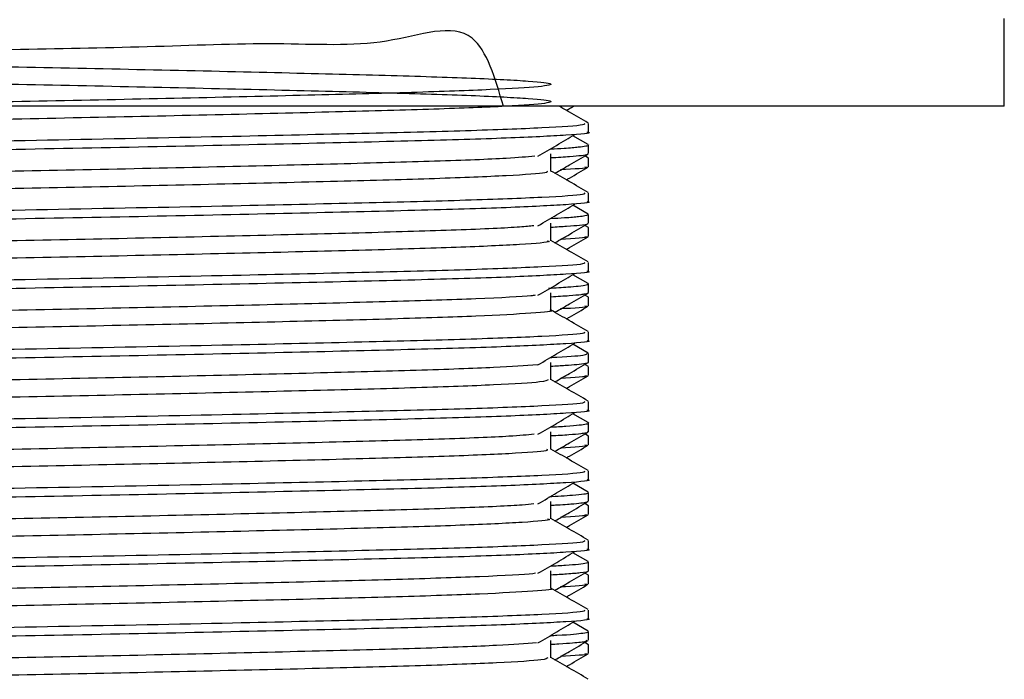
# Model space of a CAD drawing. Units: millimetres. Extents: x 5 to 995, y 5 to 995.
# Drawn here: x 818 to 829, y 589 to 597 of the extents above; entities that cross this region are included whole.
import ezdxf

# ---------------------------------------------------------------- set-up
doc = ezdxf.new("R2010")
doc.units = ezdxf.units.MM

msp = doc.modelspace()

# ---------------------------------------------------------------- linework, layer by layer
at = {"color": 7, "linetype": 'Continuous', "lineweight": 25}
for p, q in [((829.361, 595.735), (829.361, 596.735)), ((829.361, 595.735), (806.861, 595.735)), ((824.611, 595.44), (824.611, 595.539)), ((824.607, 595.297), (824.431, 595.398)), ((824.611, 595.193), (824.611, 595.293)), ((824.611, 595.142), (824.568, 595.167)), ((824.611, 595.043), (824.611, 595.142)), ((824.611, 594.646), (824.611, 594.745)), ((824.607, 594.503), (824.431, 594.605)), ((824.611, 594.4), (824.611, 594.499)), ((824.611, 594.348), (824.568, 594.373)), ((824.611, 594.249), (824.611, 594.348)), ((824.611, 593.852), (824.611, 593.951)), ((824.607, 593.71), (824.431, 593.811)), ((824.61, 593.707), (824.601, 593.71)), ((824.611, 593.606), (824.611, 593.705)), ((824.611, 593.555), (824.568, 593.579)), ((824.611, 593.455), (824.611, 593.554)), ((824.611, 593.058), (824.611, 593.157)), ((824.607, 592.916), (824.431, 593.017)), ((824.611, 592.812), (824.611, 592.911)), ((824.611, 592.761), (824.568, 592.786)), ((824.611, 592.661), (824.611, 592.76)), ((824.611, 592.265), (824.611, 592.364)), ((824.607, 592.122), (824.431, 592.223)), ((824.611, 592.018), (824.611, 592.118)), ((824.611, 591.967), (824.568, 591.992)), ((824.611, 591.868), (824.611, 591.967)), ((824.611, 591.471), (824.611, 591.57)), ((824.607, 591.328), (824.431, 591.43)), ((824.611, 591.225), (824.611, 591.324)), ((824.611, 591.173), (824.568, 591.198)), ((824.611, 591.074), (824.611, 591.173)), ((824.611, 590.677), (824.611, 590.776)), ((824.607, 590.535), (824.431, 590.636)), ((824.61, 590.532), (824.602, 590.535)), ((824.611, 590.431), (824.611, 590.53)), ((824.611, 590.38), (824.568, 590.404)), ((824.611, 590.28), (824.611, 590.379)), ((824.611, 589.883), (824.611, 589.982)), ((824.607, 589.741), (824.431, 589.842)), ((824.611, 589.637), (824.611, 589.736)), ((824.611, 589.586), (824.568, 589.611)), ((824.611, 589.486), (824.611, 589.585))]:
    msp.add_line(p, q, dxfattribs=at)
for points, knots in [([(815.7, 595.735), (815.488, 596.053), (814.971, 596.831), (813.708, 596.381), (812.793, 596.476), (812.177, 596.407), (811.974, 596.384), (812.173, 596.35), (812.771, 596.316), (813.726, 596.284), (814.971, 596.252), (816.427, 596.218), (817.995, 596.186), (819.57, 596.154), (821.049, 596.12), (822.33, 596.088), (823.332, 596.056), (823.985, 596.022), (824.245, 595.989), (824.098, 595.958), (823.551, 595.924), (822.64, 595.891), (821.429, 595.86), (819.995, 595.826), (818.436, 595.793), (816.856, 595.762), (815.358, 595.728), (814.047, 595.695), (812.998, 595.664), (812.32, 595.63), (812.013, 595.604), (812.068, 595.591), (812.08, 595.588)], [0, 0, 0, 0, 0.023779, 0.058082, 0.092442, 0.127377, 0.161717, 0.19604, 0.230974, 0.265352, 0.299638, 0.334571, 0.368985, 0.403237, 0.438167, 0.472617, 0.506837, 0.541763, 0.576246, 0.610438, 0.645358, 0.679874, 0.714039, 0.748953, 0.7835, 0.817641, 0.852547, 0.887125, 0.921245, 0.956141, 0.990748, 1, 1, 1, 1]), ([(823.638, 595.735), (823.544, 596.055), (823.322, 596.806), (822.327, 596.388), (821.076, 596.471), (819.592, 596.406), (818.02, 596.382), (816.451, 596.348), (814.992, 596.314), (813.743, 596.282), (812.784, 596.25), (812.18, 596.216), (811.973, 596.184), (812.174, 596.152), (812.771, 596.118), (813.726, 596.086), (814.971, 596.054), (816.427, 596.02), (817.995, 595.987), (819.57, 595.956), (821.049, 595.922), (822.33, 595.889), (823.332, 595.858), (823.985, 595.823), (824.245, 595.791), (824.098, 595.76), (823.551, 595.725), (822.64, 595.693), (821.429, 595.661), (819.995, 595.627), (818.436, 595.594), (816.856, 595.563), (815.358, 595.529), (814.047, 595.496), (812.998, 595.465), (812.321, 595.431), (812.014, 595.406), (812.067, 595.393), (812.078, 595.39)], [0, 0, 0, 0, 0.021004, 0.049342, 0.077845, 0.106759, 0.135125, 0.163598, 0.192515, 0.220909, 0.249352, 0.278269, 0.306695, 0.335106, 0.364023, 0.39248, 0.420861, 0.449777, 0.478264, 0.506616, 0.53553, 0.564046, 0.592372, 0.621283, 0.649827, 0.678129, 0.707035, 0.735606, 0.763887, 0.792787, 0.821384, 0.849645, 0.878538, 0.907161, 0.935404, 0.96429, 0.992936, 1, 1, 1, 1]), ([(824.606, 595.543), (824.535, 595.585), (824.424, 595.649), (824.314, 595.712), (824.275, 595.735)], [0, 0, 0, 0, 0.6493971, 1, 1, 1, 1]), ([(824.357, 595.688), (824.368, 595.694), (824.396, 595.71), (824.423, 595.726), (824.439, 595.735)], [0, 0, 0, 0, 0.428986, 1, 1, 1, 1]), ([(824.559, 595.539), (824.566, 595.533), (824.584, 595.516), (824.132, 595.487), (823.274, 595.453), (822.053, 595.423), (820.471, 595.386), (818.57, 595.348), (816.507, 595.31), (814.611, 595.269), (813.039, 595.231), (812.021, 595.19), (811.563, 595.161), (811.649, 595.145), (811.665, 595.142)], [0, 0, 0, 0, 0.046853, 0.130305, 0.213585, 0.295173, 0.378592, 0.47904, 0.578156, 0.679301, 0.778309, 0.878902, 0.977599, 1, 1, 1, 1]), ([(824.593, 595.44), (824.599, 595.439), (824.669, 595.427), (824.393, 595.404), (823.744, 595.37), (822.659, 595.338), (821.255, 595.305), (819.604, 595.269), (817.846, 595.236), (816.107, 595.203), (814.523, 595.167), (813.199, 595.135), (812.237, 595.102), (811.679, 595.07), (811.66, 595.051), (811.652, 595.043)], [0, 0, 0, 0, 0.007657, 0.090061, 0.17364, 0.255609, 0.341028, 0.427675, 0.512527, 0.598164, 0.684771, 0.767972, 0.852227, 0.937277, 1, 1, 1, 1]), ([(824.033, 595.164), (824.104, 595.205), (824.247, 595.288), (824.385, 595.371), (824.454, 595.412)], [0, 0, 0, 0, 0.500443, 1, 1, 1, 1]), ([(824.175, 595.247), (824.23, 595.25), (824.37, 595.257), (824.497, 595.269), (824.588, 595.281), (824.619, 595.289), (824.611, 595.293), (824.611, 595.293)], [0, 0, 0, 0, 0.1855385, 0.4747562, 0.7261602, 0.9995618, 1, 1, 1, 1]), ([(823.996, 595.164), (823.904, 595.156), (823.689, 595.136), (822.903, 595.106), (821.774, 595.075), (820.388, 595.041), (818.852, 595.007), (817.268, 594.977), (815.738, 594.943), (814.369, 594.909), (813.244, 594.878), (812.462, 594.845), (812.058, 594.816), (812.082, 594.8), (812.09, 594.795)], [0, 0, 0, 0, 0.066206, 0.155364, 0.242748, 0.332109, 0.421323, 0.508698, 0.598012, 0.687279, 0.77465, 0.863915, 0.953232, 1, 1, 1, 1]), ([(824.181, 595.148), (824.258, 595.152), (824.408, 595.161), (824.533, 595.173), (824.606, 595.184), (824.601, 595.191), (824.599, 595.193)], [0, 0, 0, 0, 0.286473, 0.56005, 0.81406, 1, 1, 1, 1]), ([(824.181, 594.993), (824.181, 595.026), (824.181, 595.092), (824.181, 595.158), (824.181, 595.191)], [0, 0, 0, 0, 0.500864, 1, 1, 1, 1]), ([(824.226, 594.969), (824.282, 595.001), (824.409, 595.075), (824.536, 595.148), (824.607, 595.189)], [0, 0, 0, 0, 0.437354, 1, 1, 1, 1]), ([(824.57, 595.043), (824.584, 595.04), (824.644, 595.029), (824.445, 595.017), (824.292, 595.007)], [0, 0, 0, 0, 0.229348, 1, 1, 1, 1]), ([(824.357, 594.894), (824.368, 594.901), (824.452, 594.949), (824.535, 594.997), (824.606, 595.038)], [0, 0, 0, 0, 0.140697, 1, 1, 1, 1]), ([(824.134, 594.993), (824.139, 594.987), (824.152, 594.97), (823.721, 594.941), (822.914, 594.907), (821.771, 594.876), (820.389, 594.843), (818.852, 594.809), (817.268, 594.778), (815.738, 594.744), (814.369, 594.711), (813.244, 594.68), (812.462, 594.646), (812.06, 594.618), (812.082, 594.602), (812.09, 594.597)], [0, 0, 0, 0, 0.048529, 0.131798, 0.214838, 0.296225, 0.379454, 0.462545, 0.543924, 0.627109, 0.71025, 0.791625, 0.874764, 0.957951, 1, 1, 1, 1]), ([(824.606, 594.75), (824.535, 594.791), (824.393, 594.873), (824.251, 594.955), (824.181, 594.995)], [0, 0, 0, 0, 0.506679, 1, 1, 1, 1]), ([(824.559, 594.745), (824.566, 594.739), (824.584, 594.722), (824.132, 594.693), (823.274, 594.66), (822.053, 594.629), (820.471, 594.593), (818.57, 594.555), (816.507, 594.517), (814.611, 594.475), (813.039, 594.437), (812.021, 594.397), (811.563, 594.367), (811.649, 594.351), (811.665, 594.348)], [0, 0, 0, 0, 0.046853, 0.130305, 0.213586, 0.295175, 0.378594, 0.479042, 0.578159, 0.679304, 0.778313, 0.878907, 0.977604, 1, 1, 1, 1]), ([(824.593, 594.646), (824.599, 594.645), (824.669, 594.633), (824.393, 594.611), (823.744, 594.576), (822.659, 594.544), (821.255, 594.511), (819.604, 594.475), (817.846, 594.443), (816.107, 594.409), (814.523, 594.373), (813.199, 594.341), (812.237, 594.308), (811.679, 594.276), (811.66, 594.257), (811.652, 594.249)], [0, 0, 0, 0, 0.007657, 0.090061, 0.17364, 0.255609, 0.341028, 0.427675, 0.512527, 0.598164, 0.684771, 0.767972, 0.852227, 0.937277, 1, 1, 1, 1]), ([(824.033, 594.37), (824.105, 594.412), (824.247, 594.494), (824.385, 594.577), (824.454, 594.618)], [0, 0, 0, 0, 0.50047, 1, 1, 1, 1]), ([(824.175, 594.453), (824.232, 594.456), (824.373, 594.464), (824.492, 594.474), (824.572, 594.485), (824.609, 594.492), (824.605, 594.497), (824.603, 594.499)], [0, 0, 0, 0, 0.1921672, 0.4834342, 0.6872591, 0.8704912, 1, 1, 1, 1]), ([(823.984, 594.37), (823.939, 594.365), (823.8, 594.349), (823.147, 594.32), (822.102, 594.289), (820.771, 594.256), (819.266, 594.222), (817.684, 594.191), (816.129, 594.158), (814.708, 594.124), (813.512, 594.093), (812.632, 594.06), (812.111, 594.028), (812.084, 594.009), (812.072, 594.001)], [0, 0, 0, 0, 0.042463, 0.131992, 0.219494, 0.308406, 0.397965, 0.485509, 0.57435, 0.663936, 0.751529, 0.840295, 0.929904, 1, 1, 1, 1]), ([(824.181, 594.354), (824.245, 594.358), (824.384, 594.365), (824.525, 594.379), (824.613, 594.39), (824.6, 594.397), (824.597, 594.4)], [0, 0, 0, 0, 0.229921, 0.501656, 0.850677, 1, 1, 1, 1]), ([(824.181, 594.199), (824.181, 594.232), (824.181, 594.298), (824.181, 594.365), (824.181, 594.398)], [0, 0, 0, 0, 0.5009175, 1, 1, 1, 1]), ([(824.226, 594.175), (824.282, 594.208), (824.409, 594.281), (824.536, 594.354), (824.607, 594.396)], [0, 0, 0, 0, 0.437291, 1, 1, 1, 1]), ([(824.57, 594.249), (824.584, 594.246), (824.644, 594.235), (824.445, 594.223), (824.292, 594.214)], [0, 0, 0, 0, 0.229348, 1, 1, 1, 1]), ([(824.357, 594.1), (824.368, 594.107), (824.452, 594.155), (824.535, 594.203), (824.606, 594.244)], [0, 0, 0, 0, 0.140781, 1, 1, 1, 1]), ([(824.138, 594.199), (824.15, 594.196), (824.199, 594.182), (823.87, 594.156), (823.165, 594.122), (822.098, 594.091), (820.772, 594.058), (819.265, 594.024), (817.684, 593.993), (816.129, 593.96), (814.708, 593.926), (813.512, 593.894), (812.632, 593.862), (812.113, 593.83), (812.086, 593.811), (812.074, 593.803)], [0, 0, 0, 0, 0.027123, 0.109962, 0.19331, 0.274771, 0.357546, 0.440922, 0.522423, 0.605131, 0.688533, 0.770079, 0.852717, 0.93614, 1, 1, 1, 1]), ([(824.606, 593.956), (824.535, 593.997), (824.393, 594.079), (824.251, 594.161), (824.181, 594.201)], [0, 0, 0, 0, 0.506728, 1, 1, 1, 1]), ([(824.559, 593.951), (824.566, 593.945), (824.584, 593.929), (824.132, 593.9), (823.274, 593.866), (822.053, 593.835), (820.471, 593.799), (818.57, 593.761), (816.507, 593.723), (814.611, 593.681), (813.039, 593.643), (812.021, 593.603), (811.563, 593.573), (811.649, 593.557), (811.665, 593.555)], [0, 0, 0, 0, 0.046854, 0.130306, 0.213587, 0.295176, 0.378596, 0.479045, 0.578162, 0.679308, 0.778317, 0.878911, 0.977609, 1, 1, 1, 1]), ([(824.593, 593.852), (824.599, 593.851), (824.669, 593.839), (824.393, 593.817), (823.744, 593.782), (822.659, 593.75), (821.255, 593.717), (819.604, 593.682), (817.846, 593.649), (816.107, 593.615), (814.523, 593.58), (813.199, 593.548), (812.237, 593.514), (811.679, 593.482), (811.66, 593.463), (811.652, 593.455)], [0, 0, 0, 0, 0.007657, 0.090061, 0.17364, 0.255609, 0.341028, 0.427675, 0.512527, 0.598164, 0.684771, 0.767972, 0.852227, 0.937277, 1, 1, 1, 1]), ([(824.033, 593.576), (824.105, 593.618), (824.247, 593.701), (824.385, 593.783), (824.454, 593.825)], [0, 0, 0, 0, 0.500496, 1, 1, 1, 1]), ([(824.152, 593.657), (824.232, 593.662), (824.37, 593.67), (824.509, 593.682), (824.597, 593.694), (824.603, 593.702), (824.606, 593.705)], [0, 0, 0, 0, 0.28559, 0.495682, 0.763749, 1, 1, 1, 1]), ([(824, 593.576), (823.986, 593.574), (823.904, 593.561), (823.366, 593.535), (822.412, 593.504), (821.14, 593.471), (819.673, 593.437), (818.1, 593.405), (816.529, 593.373), (815.062, 593.339), (813.802, 593.307), (812.817, 593.275), (812.229, 593.241), (811.982, 593.219), (812.048, 593.208), (812.052, 593.207)], [0, 0, 0, 0, 0.018799, 0.108478, 0.1965, 0.284753, 0.374436, 0.462552, 0.550708, 0.640392, 0.728606, 0.816665, 0.906347, 0.994655, 1, 1, 1, 1]), ([(824.181, 593.56), (824.256, 593.564), (824.405, 593.573), (824.515, 593.584), (824.572, 593.592), (824.605, 593.599), (824.606, 593.603), (824.606, 593.606)], [0, 0, 0, 0, 0.276205, 0.553527, 0.699927, 0.8155, 1, 1, 1, 1]), ([(824.181, 593.405), (824.181, 593.439), (824.181, 593.505), (824.181, 593.571), (824.181, 593.604)], [0, 0, 0, 0, 0.50097, 1, 1, 1, 1]), ([(824.226, 593.382), (824.282, 593.414), (824.409, 593.487), (824.536, 593.561), (824.607, 593.602)], [0, 0, 0, 0, 0.437228, 1, 1, 1, 1]), ([(824.57, 593.455), (824.584, 593.453), (824.644, 593.441), (824.445, 593.429), (824.292, 593.42)], [0, 0, 0, 0, 0.229348, 1, 1, 1, 1]), ([(824.357, 593.306), (824.368, 593.313), (824.452, 593.361), (824.535, 593.409), (824.606, 593.451)], [0, 0, 0, 0, 0.1408649, 1, 1, 1, 1]), ([(824.168, 593.406), (824.173, 593.405), (824.238, 593.393), (823.987, 593.371), (823.394, 593.337), (822.405, 593.305), (821.142, 593.273), (819.672, 593.239), (818.1, 593.207), (816.529, 593.175), (815.062, 593.141), (813.802, 593.109), (812.817, 593.077), (812.231, 593.043), (811.982, 593.021), (812.046, 593.01), (812.048, 593.009)], [0, 0, 0, 0, 0.005836, 0.088109, 0.171625, 0.253597, 0.335783, 0.419303, 0.501362, 0.583459, 0.666979, 0.749129, 0.831137, 0.914654, 0.996892, 1, 1, 1, 1]), ([(824.606, 593.162), (824.534, 593.204), (824.393, 593.285), (824.251, 593.367), (824.181, 593.408)], [0, 0, 0, 0, 0.506776, 1, 1, 1, 1]), ([(824.559, 593.157), (824.566, 593.151), (824.584, 593.135), (824.132, 593.106), (823.274, 593.072), (822.053, 593.041), (820.471, 593.005), (818.57, 592.967), (816.507, 592.929), (814.611, 592.887), (813.039, 592.85), (812.021, 592.809), (811.563, 592.779), (811.649, 592.764), (811.665, 592.761)], [0, 0, 0, 0, 0.0468539, 0.1303066, 0.2135879, 0.295178, 0.3785977, 0.4790472, 0.5781654, 0.6793113, 0.7783215, 0.8789159, 0.9776138, 1, 1, 1, 1]), ([(824.593, 593.058), (824.599, 593.057), (824.669, 593.046), (824.393, 593.023), (823.744, 592.989), (822.659, 592.957), (821.255, 592.923), (819.604, 592.888), (817.846, 592.855), (816.107, 592.821), (814.523, 592.786), (813.199, 592.754), (812.237, 592.72), (811.679, 592.688), (811.66, 592.669), (811.652, 592.661)], [0, 0, 0, 0, 0.007657, 0.090061, 0.17364, 0.255609, 0.341028, 0.427675, 0.512527, 0.598164, 0.684771, 0.767972, 0.852227, 0.937277, 1, 1, 1, 1]), ([(824.033, 592.783), (824.105, 592.824), (824.247, 592.907), (824.385, 592.99), (824.454, 593.031)], [0, 0, 0, 0, 0.500523, 1, 1, 1, 1]), ([(824.175, 592.865), (824.199, 592.867), (824.406, 592.877), (824.579, 592.893), (824.59, 592.906), (824.594, 592.911)], [0, 0, 0, 0, 0.078886, 0.663765, 1, 1, 1, 1]), ([(824.026, 592.783), (823.884, 592.772), (823.594, 592.75), (822.689, 592.718), (821.498, 592.687), (820.072, 592.652), (818.517, 592.62), (816.936, 592.588), (815.431, 592.554), (814.108, 592.521), (813.045, 592.49), (812.346, 592.456), (812.021, 592.43), (812.072, 592.417), (812.084, 592.413)], [0, 0, 0, 0, 0.085361, 0.174058, 0.261635, 0.351193, 0.439965, 0.527491, 0.617023, 0.705869, 0.79335, 0.882853, 0.971769, 1, 1, 1, 1]), ([(824.181, 592.767), (824.239, 592.77), (824.36, 592.777), (824.491, 592.788), (824.58, 592.799), (824.619, 592.807), (824.609, 592.812), (824.607, 592.812)], [0, 0, 0, 0, 0.204861, 0.433173, 0.710087, 0.965473, 1, 1, 1, 1]), ([(824.181, 592.612), (824.181, 592.645), (824.181, 592.711), (824.181, 592.777), (824.181, 592.81)], [0, 0, 0, 0, 0.501023, 1, 1, 1, 1]), ([(824.226, 592.588), (824.282, 592.62), (824.409, 592.693), (824.536, 592.767), (824.607, 592.808)], [0, 0, 0, 0, 0.4371653, 1, 1, 1, 1]), ([(824.57, 592.661), (824.584, 592.659), (824.644, 592.647), (824.445, 592.635), (824.292, 592.626)], [0, 0, 0, 0, 0.229348, 1, 1, 1, 1]), ([(824.357, 592.513), (824.368, 592.519), (824.452, 592.567), (824.535, 592.615), (824.606, 592.657)], [0, 0, 0, 0, 0.140949, 1, 1, 1, 1]), ([(824.151, 592.612), (824.138, 592.603), (824.108, 592.584), (823.581, 592.552), (822.696, 592.519), (821.496, 592.488), (820.073, 592.454), (818.517, 592.421), (816.936, 592.39), (815.431, 592.356), (814.108, 592.323), (813.044, 592.292), (812.346, 592.258), (812.022, 592.232), (812.071, 592.219), (812.082, 592.215)], [0, 0, 0, 0, 0.066056, 0.14952, 0.23216, 0.313757, 0.3972, 0.479912, 0.561461, 0.64488, 0.72766, 0.809168, 0.89256, 0.975404, 1, 1, 1, 1]), ([(824.606, 592.368), (824.534, 592.41), (824.393, 592.492), (824.251, 592.573), (824.181, 592.614)], [0, 0, 0, 0, 0.506825, 1, 1, 1, 1]), ([(824.559, 592.364), (824.566, 592.358), (824.584, 592.341), (824.132, 592.312), (823.274, 592.278), (822.053, 592.248), (820.471, 592.211), (818.57, 592.173), (816.507, 592.135), (814.611, 592.094), (813.039, 592.056), (812.021, 592.015), (811.563, 591.986), (811.649, 591.97), (811.665, 591.967)], [0, 0, 0, 0, 0.046854, 0.130307, 0.213589, 0.295179, 0.3786, 0.47905, 0.578168, 0.679315, 0.778326, 0.87892, 0.977619, 1, 1, 1, 1]), ([(824.593, 592.265), (824.599, 592.264), (824.669, 592.252), (824.393, 592.229), (823.744, 592.195), (822.659, 592.163), (821.255, 592.13), (819.604, 592.094), (817.846, 592.061), (816.107, 592.028), (814.523, 591.992), (813.199, 591.96), (812.237, 591.927), (811.679, 591.895), (811.66, 591.876), (811.652, 591.868)], [0, 0, 0, 0, 0.007657, 0.090061, 0.17364, 0.255609, 0.341028, 0.427675, 0.512527, 0.598164, 0.684771, 0.767972, 0.852227, 0.937277, 1, 1, 1, 1]), ([(824.033, 591.989), (824.105, 592.03), (824.247, 592.113), (824.385, 592.196), (824.454, 592.237)], [0, 0, 0, 0, 0.50055, 1, 1, 1, 1]), ([(824.176, 592.072), (824.238, 592.075), (824.382, 592.083), (824.509, 592.095), (824.594, 592.107), (824.621, 592.116), (824.605, 592.121), (824.602, 592.122)], [0, 0, 0, 0, 0.196858, 0.452704, 0.682274, 0.9303, 1, 1, 1, 1]), ([(823.991, 591.989), (823.91, 591.981), (823.711, 591.962), (822.953, 591.932), (821.84, 591.901), (820.464, 591.868), (818.933, 591.834), (817.349, 591.803), (815.813, 591.77), (814.434, 591.736), (813.295, 591.705), (812.493, 591.672), (812.068, 591.642), (812.083, 591.626), (812.089, 591.62)], [0, 0, 0, 0, 0.061588, 0.150837, 0.238213, 0.327506, 0.416806, 0.504183, 0.593424, 0.682772, 0.770157, 0.859343, 0.948735, 1, 1, 1, 1]), ([(824.181, 591.973), (824.254, 591.977), (824.402, 591.985), (824.517, 591.997), (824.578, 592.006), (824.609, 592.012), (824.603, 592.016), (824.6, 592.018)], [0, 0, 0, 0, 0.266209, 0.547106, 0.723211, 0.860021, 1, 1, 1, 1]), ([(824.181, 591.818), (824.181, 591.851), (824.181, 591.917), (824.181, 591.983), (824.181, 592.016)], [0, 0, 0, 0, 0.5010758, 1, 1, 1, 1]), ([(824.226, 591.794), (824.282, 591.826), (824.409, 591.9), (824.536, 591.973), (824.607, 592.014)], [0, 0, 0, 0, 0.437102, 1, 1, 1, 1]), ([(824.57, 591.868), (824.584, 591.865), (824.644, 591.854), (824.445, 591.842), (824.292, 591.832)], [0, 0, 0, 0, 0.229348, 1, 1, 1, 1]), ([(824.357, 591.719), (824.368, 591.726), (824.452, 591.774), (824.535, 591.822), (824.606, 591.863)], [0, 0, 0, 0, 0.141032, 1, 1, 1, 1]), ([(824.132, 591.818), (824.14, 591.812), (824.161, 591.796), (823.752, 591.767), (822.965, 591.734), (821.836, 591.703), (820.464, 591.669), (818.933, 591.636), (817.349, 591.605), (815.813, 591.571), (814.434, 591.537), (813.295, 591.507), (812.493, 591.473), (812.069, 591.444), (812.084, 591.428), (812.089, 591.422)], [0, 0, 0, 0, 0.044299, 0.127504, 0.210623, 0.291998, 0.375158, 0.458325, 0.539701, 0.622813, 0.706024, 0.787406, 0.870467, 0.95372, 1, 1, 1, 1]), ([(824.606, 591.575), (824.534, 591.616), (824.393, 591.698), (824.251, 591.78), (824.181, 591.82)], [0, 0, 0, 0, 0.506873, 1, 1, 1, 1]), ([(824.559, 591.57), (824.566, 591.564), (824.584, 591.547), (824.132, 591.518), (823.274, 591.485), (822.053, 591.454), (820.471, 591.418), (818.57, 591.38), (816.507, 591.342), (814.611, 591.3), (813.039, 591.262), (812.021, 591.222), (811.563, 591.192), (811.649, 591.176), (811.665, 591.173)], [0, 0, 0, 0, 0.046854, 0.130308, 0.21359, 0.295181, 0.378602, 0.479052, 0.578171, 0.679318, 0.77833, 0.878925, 0.977624, 1, 1, 1, 1]), ([(824.593, 591.471), (824.599, 591.47), (824.669, 591.458), (824.393, 591.436), (823.744, 591.401), (822.659, 591.369), (821.255, 591.336), (819.604, 591.3), (817.846, 591.268), (816.107, 591.234), (814.523, 591.198), (813.199, 591.166), (812.237, 591.133), (811.679, 591.101), (811.66, 591.082), (811.652, 591.074)], [0, 0, 0, 0, 0.007657, 0.090061, 0.17364, 0.255609, 0.341028, 0.427675, 0.512527, 0.598164, 0.684771, 0.767972, 0.852227, 0.937277, 1, 1, 1, 1]), ([(824.033, 591.195), (824.105, 591.237), (824.247, 591.32), (824.385, 591.402), (824.454, 591.443)], [0, 0, 0, 0, 0.500576, 1, 1, 1, 1]), ([(824.156, 591.276), (824.253, 591.282), (824.492, 591.297), (824.616, 591.313), (824.605, 591.322), (824.603, 591.324)], [0, 0, 0, 0, 0.366792, 0.896199, 1, 1, 1, 1]), ([(823.985, 591.195), (823.947, 591.19), (823.821, 591.175), (823.192, 591.147), (822.164, 591.116), (820.844, 591.083), (819.346, 591.049), (817.765, 591.018), (816.207, 590.985), (814.776, 590.951), (813.566, 590.919), (812.668, 590.887), (812.122, 590.854), (812.084, 590.835), (812.066, 590.826)], [0, 0, 0, 0, 0.0378566, 0.1274376, 0.2150143, 0.3038201, 0.3934262, 0.4810554, 0.5697845, 0.6594124, 0.7471006, 0.8357498, 0.9253963, 1, 1, 1, 1]), ([(824.181, 591.179), (824.205, 591.18), (824.281, 591.184), (824.362, 591.19), (824.466, 591.198), (824.546, 591.207), (824.604, 591.216), (824.603, 591.222), (824.602, 591.225)], [0, 0, 0, 0, 0.078473, 0.247081, 0.369784, 0.600925, 0.808359, 1, 1, 1, 1]), ([(824.181, 591.024), (824.181, 591.057), (824.181, 591.123), (824.181, 591.19), (824.181, 591.223)], [0, 0, 0, 0, 0.5011282, 1, 1, 1, 1]), ([(824.226, 591), (824.282, 591.032), (824.409, 591.106), (824.536, 591.179), (824.607, 591.221)], [0, 0, 0, 0, 0.4370383, 1, 1, 1, 1]), ([(824.141, 591.024), (824.153, 591.021), (824.207, 591.008), (823.895, 590.983), (823.212, 590.949), (822.159, 590.917), (820.845, 590.885), (819.345, 590.85), (817.765, 590.819), (816.207, 590.786), (814.776, 590.752), (813.566, 590.721), (812.668, 590.688), (812.125, 590.656), (812.086, 590.637), (812.068, 590.628)], [0, 0, 0, 0, 0.022988, 0.105721, 0.189108, 0.270628, 0.353293, 0.436703, 0.518272, 0.600866, 0.684296, 0.76592, 0.848439, 0.931887, 1, 1, 1, 1]), ([(824.606, 590.781), (824.534, 590.822), (824.393, 590.904), (824.251, 590.986), (824.181, 591.026)], [0, 0, 0, 0, 0.506922, 1, 1, 1, 1]), ([(824.57, 591.074), (824.584, 591.071), (824.644, 591.06), (824.445, 591.048), (824.292, 591.039)], [0, 0, 0, 0, 0.2293485, 1, 1, 1, 1]), ([(824.357, 590.925), (824.368, 590.932), (824.452, 590.98), (824.535, 591.028), (824.606, 591.069)], [0, 0, 0, 0, 0.141116, 1, 1, 1, 1]), ([(824.559, 590.776), (824.566, 590.77), (824.584, 590.754), (824.132, 590.725), (823.274, 590.691), (822.053, 590.66), (820.471, 590.624), (818.57, 590.586), (816.507, 590.548), (814.611, 590.506), (813.039, 590.468), (812.021, 590.428), (811.563, 590.398), (811.649, 590.382), (811.665, 590.38)], [0, 0, 0, 0, 0.046855, 0.130309, 0.213591, 0.295183, 0.378604, 0.479055, 0.578174, 0.679322, 0.778334, 0.87893, 0.977629, 1, 1, 1, 1]), ([(824.593, 590.677), (824.599, 590.676), (824.669, 590.664), (824.393, 590.642), (823.744, 590.607), (822.659, 590.575), (821.255, 590.542), (819.604, 590.507), (817.846, 590.474), (816.107, 590.44), (814.523, 590.405), (813.199, 590.373), (812.237, 590.339), (811.679, 590.307), (811.66, 590.288), (811.652, 590.28)], [0, 0, 0, 0, 0.007657, 0.090061, 0.17364, 0.255609, 0.341028, 0.427675, 0.512527, 0.598164, 0.684771, 0.767972, 0.852227, 0.937277, 1, 1, 1, 1]), ([(824.033, 590.401), (824.105, 590.443), (824.248, 590.526), (824.385, 590.608), (824.454, 590.65)], [0, 0, 0, 0, 0.500602, 1, 1, 1, 1]), ([(824.175, 590.484), (824.235, 590.487), (824.369, 590.495), (824.504, 590.507), (824.597, 590.519), (824.604, 590.527), (824.607, 590.53)], [0, 0, 0, 0, 0.218384, 0.481205, 0.756855, 1, 1, 1, 1]), ([(824.006, 590.401), (823.996, 590.4), (823.924, 590.387), (823.405, 590.362), (822.47, 590.33), (821.21, 590.298), (819.751, 590.264), (818.181, 590.232), (816.608, 590.2), (815.132, 590.166), (813.86, 590.134), (812.86, 590.102), (812.249, 590.068), (811.989, 590.045), (812.054, 590.033), (812.06, 590.032)], [0, 0, 0, 0, 0.014213, 0.103899, 0.192071, 0.280174, 0.369859, 0.458127, 0.546137, 0.635817, 0.724178, 0.812102, 0.901774, 0.990225, 1, 1, 1, 1]), ([(824.181, 590.385), (824.245, 590.389), (824.393, 590.397), (824.539, 590.411), (824.618, 590.423), (824.606, 590.43), (824.604, 590.431)], [0, 0, 0, 0, 0.22532, 0.524587, 0.920419, 1, 1, 1, 1]), ([(824.181, 590.23), (824.181, 590.264), (824.181, 590.33), (824.181, 590.396), (824.181, 590.429)], [0, 0, 0, 0, 0.5011804, 1, 1, 1, 1]), ([(824.226, 590.207), (824.282, 590.239), (824.409, 590.312), (824.536, 590.385), (824.607, 590.427)], [0, 0, 0, 0, 0.436975, 1, 1, 1, 1]), ([(824.177, 590.231), (824.179, 590.23), (824.245, 590.219), (824.007, 590.198), (823.436, 590.164), (822.462, 590.132), (821.212, 590.1), (819.751, 590.066), (818.182, 590.033), (816.608, 590.002), (815.132, 589.967), (813.86, 589.935), (812.859, 589.904), (812.251, 589.869), (811.99, 589.847), (812.052, 589.835), (812.057, 589.834)], [0, 0, 0, 0, 0.001775, 0.083905, 0.167418, 0.249521, 0.331561, 0.415072, 0.497265, 0.579218, 0.662726, 0.745005, 0.826877, 0.910377, 0.99274, 1, 1, 1, 1]), ([(824.606, 589.987), (824.534, 590.029), (824.393, 590.11), (824.251, 590.192), (824.181, 590.233)], [0, 0, 0, 0, 0.506971, 1, 1, 1, 1]), ([(824.57, 590.28), (824.584, 590.278), (824.644, 590.266), (824.445, 590.254), (824.292, 590.245)], [0, 0, 0, 0, 0.2293485, 1, 1, 1, 1]), ([(824.357, 590.131), (824.368, 590.138), (824.452, 590.186), (824.535, 590.234), (824.606, 590.276)], [0, 0, 0, 0, 0.1412, 1, 1, 1, 1]), ([(824.559, 589.982), (824.566, 589.976), (824.584, 589.96), (824.132, 589.931), (823.274, 589.897), (822.053, 589.866), (820.471, 589.83), (818.57, 589.792), (816.507, 589.754), (814.611, 589.712), (813.039, 589.675), (812.021, 589.634), (811.563, 589.604), (811.649, 589.589), (811.665, 589.586)], [0, 0, 0, 0, 0.046855, 0.130309, 0.213592, 0.295184, 0.378606, 0.479057, 0.578177, 0.679325, 0.778338, 0.878934, 0.977634, 1, 1, 1, 1]), ([(824.593, 589.883), (824.599, 589.882), (824.669, 589.871), (824.393, 589.848), (823.744, 589.814), (822.659, 589.782), (821.255, 589.748), (819.604, 589.713), (817.846, 589.68), (816.107, 589.646), (814.523, 589.611), (813.199, 589.579), (812.237, 589.545), (811.679, 589.513), (811.66, 589.494), (811.652, 589.486)], [0, 0, 0, 0, 0.0076567, 0.0900608, 0.1736404, 0.2556092, 0.3410284, 0.4276753, 0.5125266, 0.5981636, 0.6847711, 0.7679722, 0.8522268, 0.9372767, 1, 1, 1, 1]), ([(824.033, 589.608), (824.105, 589.649), (824.248, 589.732), (824.385, 589.815), (824.454, 589.856)], [0, 0, 0, 0, 0.500629, 1, 1, 1, 1]), ([(824.176, 589.691), (824.201, 589.692), (824.408, 589.701), (824.529, 589.716), (824.614, 589.729), (824.606, 589.735), (824.604, 589.736)], [0, 0, 0, 0, 0.075405, 0.610583, 0.908638, 1, 1, 1, 1]), ([(824.181, 589.592), (824.212, 589.593), (824.319, 589.599), (824.423, 589.607), (824.523, 589.616), (824.598, 589.626), (824.592, 589.633), (824.587, 589.637)], [0, 0, 0, 0, 0.096516, 0.337922, 0.536858, 0.720482, 1, 1, 1, 1]), ([(824.181, 589.437), (824.181, 589.47), (824.181, 589.536), (824.181, 589.602), (824.181, 589.635)], [0, 0, 0, 0, 0.5012325, 1, 1, 1, 1]), ([(824.226, 589.413), (824.282, 589.445), (824.409, 589.518), (824.536, 589.592), (824.607, 589.633)], [0, 0, 0, 0, 0.436911, 1, 1, 1, 1]), ([(824.017, 589.608), (823.888, 589.598), (823.617, 589.576), (822.742, 589.544), (821.566, 589.513), (820.149, 589.479), (818.599, 589.446), (817.016, 589.415), (815.504, 589.381), (814.17, 589.348), (813.092, 589.317), (812.372, 589.283), (812.03, 589.257), (812.075, 589.242), (812.087, 589.238)], [0, 0, 0, 0, 0.080742, 0.169557, 0.257059, 0.346577, 0.435464, 0.522924, 0.612412, 0.701367, 0.788792, 0.878246, 0.967267, 1, 1, 1, 1]), ([(824.145, 589.437), (824.137, 589.429), (824.119, 589.41), (823.616, 589.379), (822.75, 589.346), (821.564, 589.315), (820.15, 589.281), (818.598, 589.248), (817.016, 589.217), (815.504, 589.183), (814.17, 589.149), (813.091, 589.119), (812.372, 589.085), (812.031, 589.058), (812.075, 589.044), (812.086, 589.04)], [0, 0, 0, 0, 0.06181, 0.145238, 0.227987, 0.309511, 0.392914, 0.475729, 0.557215, 0.640589, 0.723468, 0.804921, 0.888264, 0.971203, 1, 1, 1, 1]), ([(824.606, 589.193), (824.534, 589.235), (824.393, 589.317), (824.251, 589.398), (824.181, 589.439)], [0, 0, 0, 0, 0.507019, 1, 1, 1, 1]), ([(824.57, 589.486), (824.584, 589.484), (824.644, 589.472), (824.445, 589.46), (824.292, 589.451)], [0, 0, 0, 0, 0.2293485, 1, 1, 1, 1]), ([(824.357, 589.338), (824.368, 589.344), (824.452, 589.392), (824.535, 589.441), (824.606, 589.482)], [0, 0, 0, 0, 0.141283, 1, 1, 1, 1])]:
    msp.add_open_spline(points, degree=3, knots=knots, dxfattribs=at)

doc.saveas('drawing.dxf')
